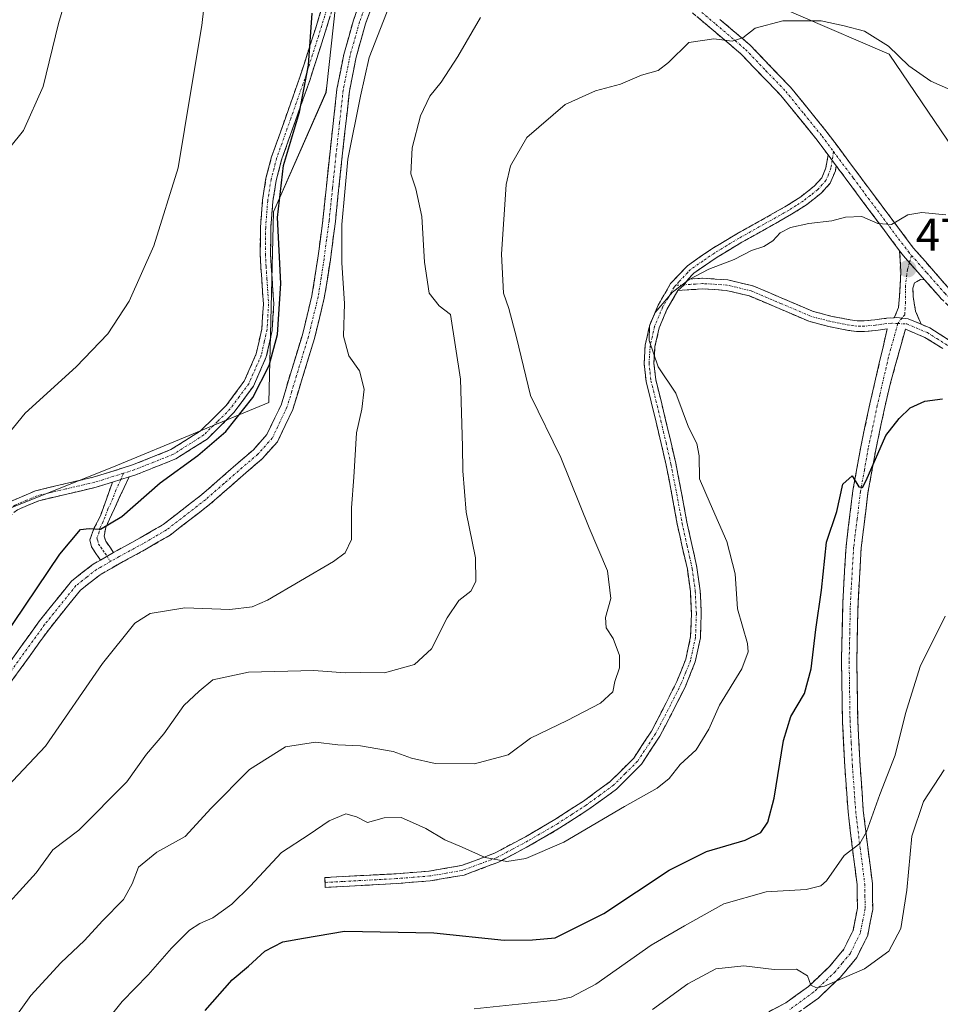
# Model space of a CAD drawing. Units: metres. Extents: x 580239 to 583682, y 4721957 to 4724310.
# Drawn here: x 583004 to 583204, y 4722858 to 4723073 of the extents above; entities that cross this region are included whole.
import ezdxf
from ezdxf.enums import TextEntityAlignment as Align

# ---------------------------------------------------------------- set-up
doc = ezdxf.new("R2010")
doc.units = ezdxf.units.M
doc.header["$MEASUREMENT"] = 0
doc.linetypes.add('TRAZO_Y_PUNTO', pattern=[1, 0.5, -0.25, 0, -0.25])
doc.linetypes.add('TRAZOSX2', pattern=[1.5, 1, -0.5])
for name, color, linetype, lineweight in [('Arbolado forestal CxS', 92, 'Continuous', 0), ('Camino', 19, 'TRAZOSX2', 0), ('Camino Cxs', 19, 'Continuous', 0), ('Camino eje', 19, 'TRAZO_Y_PUNTO', 0), ('Carátula', 7, 'Continuous', 5), ('Cultivos herbáceos CxS', 92, 'Continuous', 0), ('Curva de nivel maestra', 36, 'Continuous', 30), ('Curva de nivel normal', 36, 'Continuous', 0), ('Punto de cota en terreno', 7, 'Continuous', 0), ('Rótulo de punto de cota en terreno', 19, 'Continuous', 0)]:
    doc.layers.add(name, color=color, linetype=linetype, lineweight=lineweight)
doc.styles.add('Arial', font='txt', dxfattribs={"height": 0.2})

# ---------------------------------------------------------------- blocks, each defined once
blk = doc.blocks.new('*U167')
at = {"layer": 'Cultivos herbáceos CxS', "color": 92, "linetype": 'Continuous', "lineweight": 0}
blk.add_polyline3d([(583232.5067, 4723006.9569, 471.1976), (583193.0711, 4723065.1029, 465.5609), (583154.6717, 4723081.7169, 463.9884), (583132.8781, 4723096.2541, 461.1533), (583118.3497, 4723121.1735, 457.1017), (583091.3663, 4723160.6313, 450.6863), (583086.9919, 4723161.4851, 450.3225), (583085.2901, 4723161.8173, 450.2346), (583079.5657, 4723162.9347, 449.7748), (583079.6105, 4723156.0021, 449.5083), (583079.6153, 4723155.2653, 449.5065), (583079.9479, 4723103.5231, 451.9604), (583072.6823, 4723075.4885, 453.4907), (583070.7635, 4723058.1905, 453.4723), (583070.6091, 4723056.7989, 453.5387), (583059.1913, 4723030.8403, 450.9448), (583058.1537, 4722989.3073, 452.3373), (583025.2547, 4722975.6937, 448.066), (582996.7495, 4722964.2921, 446.6718), (582968.6363, 4722904.4875, 449.8523), (582945.0293, 4722883.4007, 449.9759), (582915.1393, 4722846.9873, 449.821), (582889.3787, 4722814.1667, 452.2255), (582867.1907, 4722742.1883, 457.3917)], dxfattribs=at)
blk = doc.blocks.new('*U191')
at = {"layer": 'Curva de nivel normal', "color": 36, "linetype": 'Continuous', "lineweight": 0}
blk.add_polyline3d([(583015.82, 4723083.4, 440), (583012.41, 4723071.82, 440), (583009.1, 4723058.09, 440), (583004.82, 4723048.49, 440), (582998.82, 4723041.12, 440)], dxfattribs=at)
blk = doc.blocks.new('*U194')
at = {"layer": 'Curva de nivel normal', "color": 36, "linetype": 'Continuous', "lineweight": 0}
blk.add_polyline3d([(583141.61, 4722857.29, 485), (583149.32, 4722862.9, 485), (583155.43, 4722866.12, 485), (583161.52, 4722866.77, 485), (583168.08, 4722865.97, 485), (583172.94, 4722866.04, 485), (583175.3, 4722864.64, 485), (583176.06, 4722862.59, 485), (583177.32, 4722861.97, 485), (583179, 4722862.33, 485), (583187.76, 4722866.11, 485), (583192.99, 4722870.01, 485), (583195.62, 4722874.92, 485), (583196.97, 4722883.23, 485), (583198.01, 4722895.01, 485), (583200.57, 4722902.55, 485), (583205.08, 4722909.4, 485)], dxfattribs=at)
blk = doc.blocks.new('*U199')
at = {"layer": 'Curva de nivel normal', "color": 36, "linetype": 'Continuous', "lineweight": 0}
blk.add_polyline3d([(583046.02, 4723092.49, 445), (583043.58, 4723071.37, 445), (583041.24, 4723057.06, 445), (583038.43, 4723040.39, 445), (583033.13, 4723023.39, 445), (583027.81, 4723011.39, 445), (583023.13, 4723004.24, 445), (583016.3, 4722997.07, 445), (583005.2, 4722987.04, 445), (582994.02, 4722973.37, 445)], dxfattribs=at)
blk = doc.blocks.new('*U201')
at = {"layer": 'Curva de nivel maestra', "color": 36, "linetype": 'Continuous', "lineweight": 30}
blk.add_polyline3d([(583000.18, 4722937.71, 450), (583012.75, 4722956.34, 450), (583017.22, 4722961.7, 450), (583019.08, 4722961.93, 450), (583021.56, 4722961.77, 450), (583026.17, 4722964.53, 450), (583034.54, 4722971.83, 450), (583042.73, 4722977.84, 450), (583048.84, 4722983.04, 450), (583054.71, 4722990.42, 450), (583058.27, 4722997.42, 450), (583060.03, 4723004.15, 450), (583060.79, 4723015.24, 450), (583060.07, 4723029.6, 450), (583061.36, 4723040.89, 450), (583064.83, 4723052.47, 450), (583066.8, 4723062.72, 450), (583067.57, 4723074.04, 450)], dxfattribs=at)
blk = doc.blocks.new('5PATER')
at = {"layer": 'Carátula', "linetype": 'Continuous', "lineweight": 5}
h = blk.add_hatch(color=250, dxfattribs=at)
edge = h.paths.add_edge_path()
edge.add_ellipse((0, 0.01), major_axis=(-1.33, -1.34), ratio=0.999422, start_angle=0, end_angle=360)

msp = doc.modelspace()

# ---------------------------------------------------------------- linework, layer by layer
at = {"layer": 'Arbolado forestal CxS', "color": 92, "linetype": 'Continuous', "lineweight": 0}
for points in [[(582867.19, 4722742.19, 457.39), (582889.38, 4722814.17, 452.23), (582915.14, 4722846.99, 449.82), (582945.03, 4722883.4, 449.98), (582968.64, 4722904.49, 449.85), (582996.75, 4722964.29, 446.67), (583025.25, 4722975.69, 448.07), (583058.15, 4722989.31, 452.34), (583059.19, 4723030.84, 450.94), (583070.61, 4723056.8, 453.54), (583070.76, 4723058.19, 453.47), (583072.68, 4723075.49, 453.49), (583079.95, 4723103.52, 451.96), (583079.62, 4723155.27, 449.51), (583079.61, 4723156, 449.51), (583079.57, 4723162.93, 449.77), (583085.29, 4723161.82, 450.23), (583086.99, 4723161.49, 450.32), (583091.37, 4723160.63, 450.69), (583118.35, 4723121.17, 457.1), (583132.88, 4723096.25, 461.15), (583154.67, 4723081.72, 463.99), (583193.07, 4723065.1, 465.56), (583232.51, 4723006.96, 471.2)], [(583232.51, 4723006.96, 471.2), (583193.07, 4723065.1, 465.56), (583154.67, 4723081.72, 463.99), (583132.88, 4723096.25, 461.15), (583118.35, 4723121.17, 457.1), (583091.37, 4723160.63, 450.69), (583086.99, 4723161.49, 450.32), (583085.29, 4723161.82, 450.23), (583079.57, 4723162.93, 449.77), (583079.61, 4723156, 449.51), (583079.62, 4723155.27, 449.51), (583079.95, 4723103.52, 451.96), (583072.68, 4723075.49, 453.49), (583070.76, 4723058.19, 453.47), (583070.61, 4723056.8, 453.54), (583059.19, 4723030.84, 450.94), (583058.15, 4722989.31, 452.34), (583025.25, 4722975.69, 448.07), (582996.75, 4722964.29, 446.67), (582968.64, 4722904.49, 449.85), (582945.03, 4722883.4, 449.98), (582915.14, 4722846.99, 449.82), (582889.38, 4722814.17, 452.23), (582867.19, 4722742.19, 457.39)]]:
    msp.add_polyline3d(points, dxfattribs=at)
at = {"layer": 'Camino', "color": 19, "linetype": 'TRAZOSX2', "lineweight": 0}
for points in [[(583179.8, 4723043.23), (583177.44, 4723046.41), (583169.55, 4723056.1), (583160.93, 4723065.1), (583154.51, 4723070.57), (583148.06, 4723075.98), (583142.28, 4723081.01), (583136.54, 4723086.09), (583131.17, 4723091.3), (583126.24, 4723096.9), (583120.23, 4723105.04), (583114.85, 4723113.67), (583109.08, 4723123.91), (583103.65, 4723134.28), (583092.13, 4723159.3), (583090.02, 4723163.37)], [(583002.36, 4722967.97), (583007.45, 4722970.12), (583013.73, 4722971.63), (583020, 4722973.07), (583028.53, 4722975.75), (583036.89, 4722979.08), (583043.35, 4722983.17), (583048.93, 4722988.68), (583052.84, 4722994), (583055.45, 4722999.95), (583056.65, 4723005.34), (583056.99, 4723010.76), (583056.62, 4723016.17), (583056.29, 4723021.58), (583056.36, 4723027.47), (583056.8, 4723033.35), (583057.56, 4723038.11), (583058.78, 4723042.76), (583064.93, 4723060.11), (583068.29, 4723070.61), (583071.52, 4723081.16)], [(583073.69, 4723080.53), (583070.44, 4723069.93), (583067.07, 4723059.38), (583063.99, 4723050.69), (583060.95, 4723042.1), (583059.78, 4723037.64), (583059.05, 4723033.09), (583058.62, 4723027.37), (583058.55, 4723021.63), (583058.88, 4723016.32), (583059.26, 4723010.77), (583058.9, 4723005.02), (583057.62, 4722999.24), (583054.81, 4722992.86), (583050.64, 4722987.2), (583044.77, 4722981.39), (583037.93, 4722977.06), (583029.28, 4722973.62), (583027.79, 4722973.15)], [(583081.23, 4723077.31), (583079.19, 4723071.68), (583077.16, 4723064.43), (583075.7, 4723057.06), (583074.14, 4723042.95), (583072.64, 4723028.68), (583071.56, 4723020.37), (583070.24, 4723012.01), (583068.11, 4723003.29), (583065.5, 4722994.8), (583063.4, 4722987.79), (583060.06, 4722980.81), (583056.74, 4722977.1), (583053.28, 4722974.13), (583045.26, 4722967.11), (583036.7, 4722960.48), (583031.56, 4722957.49), (583026.52, 4722954.73), (583021.48, 4722951.87), (583017.2, 4722948.51), (583010.51, 4722940.19), (583004.11, 4722931.33), (582995.85, 4722919.96)], [(583024.42, 4722956.7), (583025.18, 4722957.13), (583030.21, 4722959.88), (583035.17, 4722962.76), (583043.52, 4722969.23), (583051.49, 4722976.2), (583054.82, 4722979.06), (583057.76, 4722982.35), (583060.83, 4722988.78), (583062.88, 4722995.59), (583065.47, 4723004.02), (583067.55, 4723012.55), (583068.84, 4723020.76), (583069.92, 4723029), (583071.41, 4723043.24), (583072.99, 4723057.48), (583074.49, 4723065.06), (583076.58, 4723072.52), (583078.65, 4723078.25)], [(583156.3, 4723072.67), (583162.82, 4723067.11), (583171.63, 4723057.93), (583179.62, 4723048.1), (583189.01, 4723035.46), (583198.34, 4723022.99), (583206.24, 4723013.98)], [(583070.41, 4722884.92), (583070.35, 4722885.98), (583085.9, 4722886.82), (583093.04, 4722887.38), (583100.11, 4722888.61), (583107.24, 4722891.26), (583114, 4722894.88), (583120.39, 4722898.61), (583126.6, 4722902.62), (583132.44, 4722906.87), (583137.55, 4722911.97), (583141.37, 4722917.82), (583144.59, 4722924), (583146.91, 4722928.65), (583148.88, 4722933.53), (583149.92, 4722938.42), (583150.09, 4722943.33), (583149.86, 4722948.2), (583149.2, 4722953.05), (583148.1, 4722957.96), (583147.02, 4722962.85), (583145.84, 4722969.28), (583144.59, 4722975.71), (583143.52, 4722980.39), (583142.41, 4722985.05), (583141.33, 4722989.47), (583140.24, 4722993.89), (583139.8, 4722997.84), (583140.05, 4723001.82), (583141.05, 4723006.25), (583142.86, 4723010.53), (583145.57, 4723015.24), (583149.2, 4723019.1), (583154.5, 4723022.73), (583159.95, 4723026.01), (583170.77, 4723032.09), (583173.85, 4723034.08), (583176.78, 4723036.38), (583178.43, 4723038.19), (583179.34, 4723040.35), (583179.8, 4723043.23)], [(583181.58, 4723040.84), (583181.4, 4723039.76), (583180.25, 4723037.02), (583178.24, 4723034.82), (583175.09, 4723032.34), (583171.86, 4723030.27), (583166.4, 4723027.2), (583161.02, 4723024.18), (583155.65, 4723020.94), (583150.59, 4723017.48), (583149.36, 4723016.16)], [(583195.37, 4723022.34), (583186.79, 4723033.81), (583181.58, 4723040.84)], [(583194.2, 4723007.77), (583195.13, 4723010.01), (583195.39, 4723013.37), (583195.64, 4723017.9), (583195.37, 4723022.34)], [(583149.36, 4723016.16), (583152.52, 4723016.37), (583157.99, 4723016.03), (583163.43, 4723014.72), (583170.1, 4723011.89), (583176.39, 4723009.2), (583180.44, 4723008.12), (583184.63, 4723007.31), (583186.17, 4723007.13), (583187.64, 4723007.08), (583189.96, 4723007.32), (583192.49, 4723007.65), (583194.2, 4723007.77)], [(583200.75, 4723016.05), (583199.92, 4723016.06), (583198.57, 4723015.38), (583198.24, 4723014.21), (583198.32, 4723012.36), (583198.83, 4723009.17), (583200.03, 4723006.36)], [(583210.38, 4723006.14), (583204.24, 4723012.08), (583200.75, 4723016.05)], [(583147.14, 4723013.7), (583144.77, 4723009.58), (583143.08, 4723005.59), (583142.16, 4723001.52), (583141.93, 4722997.89), (583142.34, 4722994.26), (583143.4, 4722989.98), (583144.48, 4722985.55), (583145.59, 4722980.87), (583146.67, 4722976.15), (583147.93, 4722969.68), (583149.11, 4722963.27), (583150.18, 4722958.42), (583151.29, 4722953.43), (583151.98, 4722948.39), (583152.22, 4722943.34), (583152.04, 4722938.16), (583150.92, 4722932.91), (583148.86, 4722927.78), (583146.49, 4722923.03), (583143.21, 4722916.74), (583139.21, 4722910.62), (583133.82, 4722905.25), (583127.81, 4722900.87), (583121.5, 4722896.79), (583115.04, 4722893.02), (583108.11, 4722889.32), (583100.67, 4722886.54), (583093.3, 4722885.27), (583086.04, 4722884.69), (583078.24, 4722884.27), (583070.46, 4722883.86), (583070.41, 4722884.92)], [(583164.28, 4722855.42), (583170.61, 4722858.73), (583175.57, 4722862.31), (583180.11, 4722866.62), (583183.24, 4722870.39), (583185.25, 4722874.5), (583186.2, 4722879.35), (583186.13, 4722884.47), (583185.12, 4722892.22), (583184.16, 4722900.26), (583183.44, 4722910.18), (583182.93, 4722920.11), (583182.73, 4722932.96), (583183, 4722945.82), (583183.71, 4722958.01), (583185.21, 4722970.19), (583186.92, 4722979.7), (583188.9, 4722989.04), (583189.99, 4722993.77), (583192.67, 4723005.34), (583190.22, 4723005.02), (583187.73, 4723004.77), (583186, 4723004.81), (583184.27, 4723005.02), (583179.92, 4723005.87), (583175.63, 4723007.01), (583169.19, 4723009.76), (583162.7, 4723012.51), (583157.64, 4723013.73), (583152.53, 4723014.05), (583148.08, 4723013.76), (583147.14, 4723013.7)], [(583204.75, 4723001.05), (583200.86, 4723003.5), (583196.62, 4723005.28), (583193.23, 4722993.02), (583192.14, 4722988.32), (583190.18, 4722979.06), (583188.49, 4722969.69), (583187.02, 4722957.71), (583186.32, 4722945.69), (583186.06, 4722932.96), (583186.25, 4722920.22), (583186.76, 4722910.38), (583187.47, 4722900.57), (583188.42, 4722892.63), (583189.45, 4722884.7), (583189.52, 4722879.05), (583188.43, 4722873.44), (583186.05, 4722868.57), (583182.54, 4722864.35), (583177.7, 4722859.75), (583172.36, 4722855.9)], [(583200.03, 4723006.36), (583201.93, 4723005.56), (583206.03, 4723002.99), (583210.45, 4722999.91), (583214.82, 4722996.99), (583215.68, 4722996.48)], [(583027.79, 4722973.15), (583025.66, 4722968.56), (583023.52, 4722963.98), (583022.71, 4722962.16), (583022.33, 4722960.28), (583022.69, 4722959.18), (583023.56, 4722957.94), (583024.42, 4722956.7)], [(583024.16, 4722972.01), (583020.59, 4722970.88), (583014.25, 4722969.42), (583008.16, 4722967.97), (583003.52, 4722966), (582999.58, 4722962.93), (582993.3, 4722955.07), (582987.75, 4722946.61), (582980.33, 4722933.54), (582972.45, 4722920.5), (582964.73, 4722910.95), (582956.49, 4722901.95), (582950.91, 4722896.17), (582944.52, 4722890.78), (582943.89, 4722891.73)], [(583021.54, 4722955.06), (583020.58, 4722956.48), (583019.61, 4722957.9), (583019.24, 4722959.47), (583020.22, 4722962.07), (583021.53, 4722964.68), (583022.85, 4722968.34), (583024.16, 4722972.01)], [(582935.74, 4722861.06), (582937.86, 4722863.1), (582941.28, 4722865.74), (582948.73, 4722871.07), (582956.13, 4722876.49), (582962.77, 4722882.1), (582968.73, 4722888.39), (582977.18, 4722899.22), (582985.37, 4722910.22), (583001.89, 4722932.94), (583008.33, 4722941.86), (583015.26, 4722950.47), (583019.95, 4722954.16), (583021.54, 4722955.06)]]:
    msp.add_lwpolyline(points, dxfattribs=at)
at = {"layer": 'Camino Cxs', "color": 19, "linetype": 'Continuous', "lineweight": 0}
for points in [[(583179.8, 4723043.23), (583181.58, 4723040.84)], [(583179.8, 4723043.23), (583181.58, 4723040.84)], [(583195.37, 4723022.34), (583196.19, 4723021.25), (583200.75, 4723016.05)], [(583195.37, 4723022.34), (583196.19, 4723021.25), (583200.75, 4723016.05)], [(583149.36, 4723016.16), (583148.48, 4723014.94), (583147.14, 4723013.7)], [(583149.36, 4723016.16), (583148.48, 4723014.94), (583147.14, 4723013.7)], [(583200.03, 4723006.36), (583197.2, 4723007.55), (583195.89, 4723007.68), (583194.77, 4723007.8), (583194.2, 4723007.77)], [(583200.03, 4723006.36), (583197.2, 4723007.55), (583195.89, 4723007.68), (583194.77, 4723007.8), (583194.2, 4723007.77)], [(583027.79, 4722973.15), (583024.16, 4722972.01)], [(583027.79, 4722973.15), (583024.16, 4722972.01)], [(583024.42, 4722956.7), (583021.54, 4722955.06)], [(583024.42, 4722956.7), (583021.54, 4722955.06)]]:
    msp.add_lwpolyline(points, dxfattribs=at)
for points in [[(583001.89, 4722932.94, 450.82), (583004.04, 4722935.91, 450.76), (583006.18, 4722938.89, 450.87), (583008.33, 4722941.86, 450.97), (583010.64, 4722944.73, 450.89), (583012.95, 4722947.6, 451.09), (583015.26, 4722950.47, 450.94), (583017.61, 4722952.32, 451.05), (583019.95, 4722954.16, 451), (583021.54, 4722955.06, 450.98), (583024.42, 4722956.7, 451.14), (583025.18, 4722957.13, 451.19), (583027.7, 4722958.51, 451.2), (583030.21, 4722959.88, 451.13), (583032.69, 4722961.32, 451.23), (583035.17, 4722962.76, 451.34), (583037.95, 4722964.92, 451.46), (583040.74, 4722967.07, 451.56), (583043.52, 4722969.23, 451.61), (583046.18, 4722971.55, 451.73), (583048.83, 4722973.88, 451.77), (583051.49, 4722976.2, 451.89), (583054.82, 4722979.06, 451.93), (583057.76, 4722982.35, 452.13), (583059.3, 4722985.57, 451.97), (583060.83, 4722988.78, 452.07), (583061.86, 4722992.19, 452.42), (583062.88, 4722995.59, 452.43), (583064.18, 4722999.81, 452.36), (583065.47, 4723004.02, 452.53), (583066.51, 4723008.29, 453.06), (583067.55, 4723012.55, 453.09), (583068.2, 4723016.66, 453.33), (583068.84, 4723020.76, 453.36), (583069.38, 4723024.88, 453.28), (583069.92, 4723029, 453.31), (583070.42, 4723033.75, 453.46), (583070.91, 4723038.49, 453.52), (583071.41, 4723043.24, 453.68), (583071.94, 4723047.99, 453.77), (583072.46, 4723052.73, 453.62), (583072.99, 4723057.48, 453.46), (583073.74, 4723061.27, 453.45), (583074.49, 4723065.06, 453.38), (583075.54, 4723068.79, 453.47), (583076.58, 4723072.52, 453.78), (583077.62, 4723075.39, 453.66)], [(583080.21, 4723074.5, 453.88), (583079.19, 4723071.68, 454.1), (583078.18, 4723068.06, 454.19), (583077.16, 4723064.43, 454.01), (583076.43, 4723060.75, 453.9), (583075.7, 4723057.06, 453.92), (583075.18, 4723052.36, 454.09), (583074.66, 4723047.65, 454.43), (583074.14, 4723042.95, 455.02), (583073.64, 4723038.19, 454.79), (583073.14, 4723033.44, 454.55), (583072.64, 4723028.68, 454.29), (583072.1, 4723024.53, 454), (583071.56, 4723020.37, 453.72), (583070.9, 4723016.19, 453.57), (583070.24, 4723012.01, 453.48), (583069.18, 4723007.65, 453.46), (583068.11, 4723003.29, 453.18), (583066.81, 4722999.05, 452.92), (583065.5, 4722994.8, 452.79), (583064.45, 4722991.3, 452.73), (583063.4, 4722987.79, 452.56), (583061.73, 4722984.3, 452.27), (583060.06, 4722980.81, 452.31), (583056.74, 4722977.1, 452.08), (583053.28, 4722974.13, 451.95), (583050.61, 4722971.79, 451.92), (583047.93, 4722969.45, 451.85), (583045.26, 4722967.11, 451.75), (583042.41, 4722964.9, 451.68), (583039.55, 4722962.69, 451.6), (583036.7, 4722960.48, 451.6), (583034.13, 4722958.99, 451.48), (583031.56, 4722957.49, 451.46), (583029.04, 4722956.11, 451.61), (583026.52, 4722954.73, 451.71), (583024, 4722953.3, 451.58), (583021.48, 4722951.87, 451.51), (583019.34, 4722950.19, 451.51), (583017.2, 4722948.51, 451.34), (583014.97, 4722945.74, 451.51), (583012.74, 4722942.96, 451.38), (583010.51, 4722940.19, 451.43), (583008.38, 4722937.24, 451.39), (583006.24, 4722934.28, 451.09), (583004.11, 4722931.33, 451.22), (583001.36, 4722927.54, 451.1)], [(583002.36, 4722967.97, 446.16), (583004.91, 4722969.05, 446.21), (583007.45, 4722970.12, 446.42), (583010.59, 4722970.88, 446.86), (583013.73, 4722971.63, 447.11), (583016.87, 4722972.35, 447.29), (583020, 4722973.07, 447.46), (583024.27, 4722974.41, 447.41), (583028.53, 4722975.75, 447.59), (583032.71, 4722977.42, 447.99), (583036.89, 4722979.08, 448.03), (583040.12, 4722981.13, 448.12), (583043.35, 4722983.17, 448.33), (583046.14, 4722985.93, 448.38), (583048.93, 4722988.68, 448.51), (583050.89, 4722991.34, 448.62), (583052.84, 4722994, 448.95), (583054.15, 4722996.98, 448.75), (583055.45, 4722999.95, 448.6), (583056.05, 4723002.65, 448.7), (583056.65, 4723005.34, 448.83), (583056.82, 4723008.05, 448.89), (583056.99, 4723010.76, 448.92), (583056.81, 4723013.47, 448.83), (583056.62, 4723016.17, 448.75), (583056.46, 4723018.88, 448.68), (583056.29, 4723021.58, 448.62), (583056.33, 4723024.53, 448.57), (583056.36, 4723027.47, 448.51), (583056.58, 4723030.41, 448.5), (583056.8, 4723033.35, 448.55), (583057.56, 4723038.11, 448.89), (583058.78, 4723042.76, 448.84), (583060.32, 4723047.1, 448.89), (583061.86, 4723051.44, 449.18), (583063.39, 4723055.77, 449.41), (583064.93, 4723060.11, 449.59), (583066.05, 4723063.61, 449.8), (583067.17, 4723067.11, 450.24), (583068.29, 4723070.61, 450.62), (583069.37, 4723074.13, 450.85)], [(583071.52, 4723073.46, 451.9), (583070.44, 4723069.93, 451.62), (583069.32, 4723066.41, 451.38), (583068.19, 4723062.9, 450.96), (583067.07, 4723059.38, 450.26), (583065.53, 4723055.04, 449.89), (583063.99, 4723050.69, 450.04), (583062.47, 4723046.4, 449.68), (583060.95, 4723042.1, 449.54), (583059.78, 4723037.64, 450.01), (583059.05, 4723033.09, 449.74), (583058.84, 4723030.23, 449.72), (583058.62, 4723027.37, 449.63), (583058.59, 4723024.5, 449.52), (583058.55, 4723021.63, 449.38), (583058.72, 4723018.98, 449.3), (583058.88, 4723016.32, 449.36), (583059.07, 4723013.55, 449.47), (583059.26, 4723010.77, 449.68), (583059.08, 4723007.9, 449.78), (583058.9, 4723005.02, 449.83), (583058.26, 4723002.13, 449.65), (583057.62, 4722999.24, 449.34), (583056.22, 4722996.05, 449.03), (583054.81, 4722992.86, 449.4), (583052.73, 4722990.03, 449.05), (583050.64, 4722987.2, 448.91), (583047.71, 4722984.3, 448.76), (583044.77, 4722981.39, 449.05), (583041.35, 4722979.23, 448.14), (583037.93, 4722977.06, 448.61), (583033.61, 4722975.34, 448.29), (583029.28, 4722973.62, 447.59), (583027.79, 4722973.15, 447.56), (583024.16, 4722972.01, 447.75), (583020.59, 4722970.88, 447.87), (583017.42, 4722970.15, 447.65), (583014.25, 4722969.42, 447.44), (583011.21, 4722968.7, 447.2), (583008.16, 4722967.97, 446.79), (583005.84, 4722966.99, 446.69), (583003.52, 4722966, 446.55)], [(583204.24, 4723012.08, 472.13), (583201.56, 4723015.14, 471.64), (583200.75, 4723016.05, 471.49), (583198.87, 4723018.19, 471.14), (583198.47, 4723018.65, 471.08), (583196.19, 4723021.25, 470.75), (583195.37, 4723022.34, 470.65), (583193.84, 4723024.39, 470.46), (583191.49, 4723027.53, 469.99), (583189.14, 4723030.67, 469.76), (583186.79, 4723033.81, 469.29), (583184.19, 4723037.33, 468.91), (583181.58, 4723040.84, 468.43), (583179.8, 4723043.23, 468.15), (583177.44, 4723046.41, 467.8), (583174.81, 4723049.64, 467.38), (583172.18, 4723052.87, 466.92), (583169.55, 4723056.1, 466.58), (583166.68, 4723059.1, 466.2), (583163.8, 4723062.1, 465.74), (583160.93, 4723065.1, 465.31), (583157.72, 4723067.84, 464.97), (583154.51, 4723070.57, 464.62), (583151.29, 4723073.28, 464.08)], [(583156.3, 4723072.67, 464.35), (583159.56, 4723069.89, 464.8), (583162.82, 4723067.11, 465.2), (583165.76, 4723064.05, 465.56), (583168.69, 4723060.99, 466.04), (583171.63, 4723057.93, 466.36), (583174.29, 4723054.65, 466.85), (583176.96, 4723051.38, 467.25), (583179.62, 4723048.1, 467.72), (583181.97, 4723044.94, 468.02), (583184.32, 4723041.78, 468.48), (583186.66, 4723038.62, 468.75), (583189.01, 4723035.46, 469.2), (583191.34, 4723032.34, 469.56), (583193.68, 4723029.23, 469.88), (583196.01, 4723026.11, 470.27), (583198.34, 4723022.99, 470.67), (583200.97, 4723019.99, 471.06), (583203.61, 4723016.98, 471.48), (583206.24, 4723013.98, 471.88)], [(583167.45, 4722857.08, 486.4), (583170.61, 4722858.73, 485.81), (583173.09, 4722860.52, 485.59), (583175.57, 4722862.31, 485.22), (583177.84, 4722864.47, 484.64), (583180.11, 4722866.62, 484.01), (583183.24, 4722870.39, 483.14), (583185.25, 4722874.5, 482.25), (583186.2, 4722879.35, 481.56), (583186.17, 4722881.91, 481.3), (583186.13, 4722884.47, 481), (583185.63, 4722888.35, 480.38), (583185.12, 4722892.22, 479.81), (583184.64, 4722896.24, 479.23), (583184.16, 4722900.26, 478.71), (583183.8, 4722905.22, 478.22), (583183.44, 4722910.18, 477.87), (583183.19, 4722915.15, 477.64), (583182.93, 4722920.11, 477.34), (583182.86, 4722924.39, 477.12), (583182.8, 4722928.68, 476.9), (583182.73, 4722932.96, 476.7), (583182.82, 4722937.25, 476.45), (583182.91, 4722941.53, 476.19), (583183, 4722945.82, 475.99), (583183.24, 4722949.88, 475.82), (583183.47, 4722953.95, 475.64), (583183.71, 4722958.01, 475.5), (583184.21, 4722962.07, 475.21), (583184.71, 4722966.13, 475.05), (583185.21, 4722970.19, 474.91), (583186.07, 4722974.95, 474.73), (583186.92, 4722979.7, 474.63), (583187.91, 4722984.37, 474.48), (583188.9, 4722989.04, 474.19), (583189.99, 4722993.77, 473.91), (583190.88, 4722997.63, 473.51), (583191.78, 4723001.48, 473.1), (583192.67, 4723005.34, 472.77), (583190.22, 4723005.02, 472.75), (583187.73, 4723004.77, 472.69), (583186, 4723004.81, 472.61), (583184.27, 4723005.02, 472.5), (583179.92, 4723005.87, 472.17), (583175.63, 4723007.01, 471.82), (583172.41, 4723008.39, 471.56), (583169.19, 4723009.76, 471.37), (583165.95, 4723011.14, 471.11), (583162.7, 4723012.51, 470.8), (583160.17, 4723013.12, 470.66), (583157.64, 4723013.73, 470.53), (583155.09, 4723013.89, 470.41), (583152.53, 4723014.05, 470.26), (583148.08, 4723013.76, 470.05), (583147.14, 4723013.7, 470.01), (583148.48, 4723014.94, 470), (583149.36, 4723016.16, 469.96), (583152.52, 4723016.37, 470.06), (583155.26, 4723016.2, 470.2), (583157.99, 4723016.03, 470.32), (583160.71, 4723015.38, 470.47), (583163.43, 4723014.72, 470.62), (583166.77, 4723013.31, 470.88), (583170.1, 4723011.89, 471.17), (583173.25, 4723010.55, 471.4), (583176.39, 4723009.2, 471.61), (583180.44, 4723008.12, 471.97), (583184.63, 4723007.31, 472.33), (583186.17, 4723007.13, 472.45), (583187.64, 4723007.08, 472.53), (583189.96, 4723007.32, 472.61), (583192.49, 4723007.65, 472.61), (583194.2, 4723007.77, 472.51), (583194.2, 4723007.77, 472.51), (583194.77, 4723007.8, 472.47), (583195.89, 4723007.68, 472.43), (583197.2, 4723007.55, 472.45), (583199.57, 4723006.56, 472.72), (583200.03, 4723006.36, 472.77), (583201.93, 4723005.56, 472.97), (583206.03, 4723002.99, 473.35)], [(583204.75, 4723001.05, 473.57), (583200.86, 4723003.5, 473.23), (583196.62, 4723005.28, 472.79), (583195.49, 4723001.19, 473.3), (583194.36, 4722997.11, 473.71), (583193.23, 4722993.02, 474.05), (583192.14, 4722988.32, 474.31), (583191.16, 4722983.69, 474.68), (583190.18, 4722979.06, 474.88), (583189.34, 4722974.38, 475.31), (583188.49, 4722969.69, 475.36), (583188, 4722965.7, 475.45), (583187.51, 4722961.7, 475.54), (583187.02, 4722957.71, 475.59), (583186.79, 4722953.7, 475.68), (583186.55, 4722949.7, 475.77), (583186.32, 4722945.69, 475.98), (583186.23, 4722941.45, 476.25), (583186.15, 4722937.2, 476.49), (583186.06, 4722932.96, 476.67), (583186.12, 4722928.71, 476.91), (583186.19, 4722924.47, 477.08), (583186.25, 4722920.22, 477.31), (583186.51, 4722915.3, 477.58), (583186.76, 4722910.38, 478), (583187.12, 4722905.48, 478.6), (583187.47, 4722900.57, 479.33), (583187.95, 4722896.6, 480.08), (583188.42, 4722892.63, 480.82), (583188.94, 4722888.67, 481.36), (583189.45, 4722884.7, 482.06), (583189.49, 4722881.88, 482.35), (583189.52, 4722879.05, 482.56), (583188.98, 4722876.25, 482.69), (583188.43, 4722873.44, 482.87), (583187.24, 4722871.01, 483.14), (583186.05, 4722868.57, 483.52), (583184.3, 4722866.46, 484.07), (583182.54, 4722864.35, 484.44), (583180.12, 4722862.05, 485.06), (583177.7, 4722859.75, 485.69), (583175.03, 4722857.83, 486.06)]]:
    msp.add_polyline3d(points, dxfattribs=at)
for points in [[(583181.58, 4723040.84, 468.43), (583181.4, 4723039.76, 468.59), (583180.25, 4723037.02, 468.97), (583178.24, 4723034.82, 469.18), (583175.09, 4723032.34, 469.39), (583171.86, 4723030.27, 469.64), (583169.13, 4723028.74, 469.65), (583166.4, 4723027.2, 469.61), (583163.71, 4723025.69, 469.68), (583161.02, 4723024.18, 469.68), (583158.34, 4723022.56, 469.74), (583155.65, 4723020.94, 469.81), (583153.12, 4723019.21, 469.87), (583150.59, 4723017.48, 469.9), (583149.36, 4723016.16, 469.96), (583148.48, 4723014.94, 470), (583147.14, 4723013.7, 470.01), (583144.77, 4723009.58, 470.18), (583143.08, 4723005.59, 470.22), (583142.16, 4723001.52, 470.09), (583141.93, 4722997.89, 469.89), (583142.34, 4722994.26, 469.62), (583143.4, 4722989.98, 469.51), (583144.48, 4722985.55, 469.42), (583145.59, 4722980.87, 469.36), (583146.67, 4722976.15, 469.33), (583147.3, 4722972.92, 469.3), (583147.93, 4722969.68, 469.14), (583148.52, 4722966.48, 469.01), (583149.11, 4722963.27, 468.84), (583150.18, 4722958.42, 468.51), (583150.74, 4722955.93, 468.34), (583151.29, 4722953.43, 468.19), (583151.64, 4722950.91, 468.07), (583151.98, 4722948.39, 468), (583152.1, 4722945.87, 467.89), (583152.22, 4722943.34, 467.77), (583152.13, 4722940.75, 467.7), (583152.04, 4722938.16, 467.65), (583151.48, 4722935.54, 467.59), (583150.92, 4722932.91, 467.62), (583149.89, 4722930.35, 467.76), (583148.86, 4722927.78, 467.97), (583147.68, 4722925.41, 468.15), (583146.49, 4722923.03, 468.2), (583144.85, 4722919.89, 468.2), (583143.21, 4722916.74, 468.29), (583141.21, 4722913.68, 468.52), (583139.21, 4722910.62, 468.76), (583136.52, 4722907.94, 468.85), (583133.82, 4722905.25, 469.09), (583130.82, 4722903.06, 469.01), (583127.81, 4722900.87, 469.14), (583124.66, 4722898.83, 469.12), (583121.5, 4722896.79, 469.12), (583118.27, 4722894.91, 469.13), (583115.04, 4722893.02, 469.28), (583111.58, 4722891.17, 469.55), (583108.11, 4722889.32, 470.01), (583104.39, 4722887.93, 470.43), (583100.67, 4722886.54, 470.94), (583096.99, 4722885.91, 471.32), (583093.3, 4722885.27, 471.77), (583089.67, 4722884.98, 472.15), (583086.04, 4722884.69, 472.45), (583082.14, 4722884.48, 472.43), (583078.24, 4722884.27, 472.46), (583074.35, 4722884.07, 472.58), (583070.46, 4722883.86, 472.71), (583070.35, 4722885.98, 472.28), (583074.24, 4722886.19, 472.24), (583078.13, 4722886.4, 472.17), (583082.01, 4722886.61, 472.11), (583085.9, 4722886.82, 472.06), (583089.47, 4722887.1, 471.72), (583093.04, 4722887.38, 471.32), (583096.58, 4722888, 470.88), (583100.11, 4722888.61, 470.48), (583103.68, 4722889.94, 470.11), (583107.24, 4722891.26, 469.73), (583110.62, 4722893.07, 469.23), (583114, 4722894.88, 468.87), (583117.2, 4722896.75, 468.64), (583120.39, 4722898.61, 468.64), (583123.5, 4722900.62, 468.65), (583126.6, 4722902.62, 468.73), (583129.52, 4722904.75, 468.66), (583132.44, 4722906.87, 468.71), (583135, 4722909.42, 468.55), (583137.55, 4722911.97, 468.48), (583139.46, 4722914.9, 468.22), (583141.37, 4722917.82, 467.91), (583142.98, 4722920.91, 467.87), (583144.59, 4722924, 467.86), (583145.75, 4722926.33, 467.78), (583146.91, 4722928.65, 467.7), (583147.9, 4722931.09, 467.48), (583148.88, 4722933.53, 467.31), (583149.92, 4722938.42, 467.29), (583150.09, 4722943.33, 467.41), (583149.86, 4722948.2, 467.58), (583149.2, 4722953.05, 467.8), (583148.65, 4722955.51, 467.96), (583148.1, 4722957.96, 468.16), (583147.56, 4722960.41, 468.35), (583147.02, 4722962.85, 468.56), (583146.43, 4722966.07, 468.71), (583145.84, 4722969.28, 468.83), (583145.22, 4722972.5, 469.04), (583144.59, 4722975.71, 469.17), (583143.52, 4722980.39, 469.27), (583142.41, 4722985.05, 469.32), (583141.33, 4722989.47, 469.34), (583140.24, 4722993.89, 469.41), (583139.8, 4722997.84, 469.65), (583140.05, 4723001.82, 469.86), (583141.05, 4723006.25, 469.99), (583142.86, 4723010.53, 470), (583144.22, 4723012.89, 469.93), (583145.57, 4723015.24, 469.86), (583147.39, 4723017.17, 469.83), (583149.2, 4723019.1, 469.77), (583151.85, 4723020.92, 469.75), (583154.5, 4723022.73, 469.67), (583157.23, 4723024.37, 469.6), (583159.95, 4723026.01, 469.58), (583163.56, 4723028.04, 469.53), (583167.16, 4723030.06, 469.4), (583170.77, 4723032.09, 469.38), (583173.85, 4723034.08, 469.18), (583176.78, 4723036.38, 468.99), (583178.43, 4723038.19, 468.82), (583179.34, 4723040.35, 468.54), (583179.8, 4723043.23, 468.15), (583181.58, 4723040.84, 468.43)], [(583200.75, 4723016.05, 471.49), (583199.92, 4723016.06, 471.47), (583198.57, 4723015.38, 471.52), (583198.24, 4723014.21, 471.67), (583198.32, 4723012.36, 471.9), (583198.83, 4723009.17, 472.31), (583200.03, 4723006.36, 472.77), (583199.57, 4723006.56, 472.72), (583197.2, 4723007.55, 472.45), (583195.89, 4723007.68, 472.43), (583194.77, 4723007.8, 472.47), (583194.2, 4723007.77, 472.51), (583195.13, 4723010.01, 472.19), (583195.39, 4723013.37, 471.81), (583195.64, 4723017.9, 471.16), (583195.37, 4723022.34, 470.66), (583196.19, 4723021.25, 470.75), (583198.47, 4723018.65, 471.08), (583198.87, 4723018.19, 471.14), (583200.75, 4723016.05, 471.49)], [(583024.42, 4722956.7, 451.14), (583021.54, 4722955.06, 450.98), (583020.58, 4722956.48, 450.73), (583019.61, 4722957.9, 450.49), (583019.24, 4722959.47, 450.21), (583020.22, 4722962.07, 449.71), (583021.53, 4722964.68, 449.17), (583022.85, 4722968.34, 448.48), (583024.16, 4722972.01, 447.75), (583027.79, 4722973.15, 447.56), (583026.73, 4722970.86, 448.08), (583025.66, 4722968.56, 448.6), (583024.59, 4722966.27, 449.13), (583023.52, 4722963.98, 449.59), (583022.71, 4722962.16, 449.87), (583022.33, 4722960.28, 450.22), (583022.69, 4722959.18, 450.51), (583023.56, 4722957.94, 450.85), (583024.42, 4722956.7, 451.14)]]:
    msp.add_polyline3d(points, close=True, dxfattribs=at)
at = {"layer": 'Camino eje', "color": 19, "linetype": 'TRAZO_Y_PUNTO', "lineweight": 0}
for points in [[(583070.98, 4723075.55), (583069.37, 4723070.27), (583067.69, 4723065.02), (583066, 4723059.75), (583062.93, 4723051.07), (583061.41, 4723046.78), (583059.87, 4723042.43), (583058.67, 4723037.88), (583057.93, 4723033.22), (583057.49, 4723027.42), (583057.42, 4723021.61), (583057.59, 4723018.9), (583057.75, 4723016.25), (583058.13, 4723010.77), (583057.78, 4723005.18), (583057.18, 4723002.49), (583056.54, 4722999.6), (583055.23, 4722996.62), (583053.83, 4722993.43), (583051.74, 4722990.6), (583049.79, 4722987.94), (583047, 4722985.19), (583044.06, 4722982.28), (583037.41, 4722978.07), (583033.09, 4722976.35), (583028.91, 4722974.69), (583026.54, 4722973.94)], [(583148.96, 4723077.03), (583155.41, 4723071.62), (583161.88, 4723066.11), (583166.28, 4723061.52), (583170.59, 4723057.02), (583174.59, 4723052.1), (583178.53, 4723047.26), (583181, 4723043.93)], [(583078.92, 4723074.97), (583077.89, 4723072.1), (583075.83, 4723064.75), (583074.35, 4723057.27), (583073.56, 4723050.15), (583072.78, 4723043.1), (583072.03, 4723035.98), (583071.28, 4723028.84), (583070.74, 4723024.69), (583070.2, 4723020.57), (583069.56, 4723016.46), (583068.9, 4723012.28), (583066.79, 4723003.66), (583064.19, 4722995.2), (583063.17, 4722991.79), (583062.12, 4722988.29), (583060.58, 4722985.07), (583058.91, 4722981.58), (583055.78, 4722978.08), (583052.39, 4722975.17), (583048.4, 4722971.68), (583044.39, 4722968.17), (583035.94, 4722961.62), (583033.37, 4722960.13), (583030.89, 4722958.69), (583025.66, 4722955.82), (583023.76, 4722954.74)], [(583181, 4723043.93), (583180.69, 4723042.03)], [(583181, 4723043.93), (583185.3, 4723038.15), (583187.9, 4723034.64), (583197.27, 4723022.12), (583197.97, 4723021.32)], [(583180.69, 4723042.03), (583180.42, 4723040.33), (583179.92, 4723038.98), (583179.34, 4723037.61), (583177.51, 4723035.6), (583175.94, 4723034.36), (583174.47, 4723033.21), (583172.86, 4723032.18), (583171.32, 4723031.18), (583165.88, 4723028.13), (583160.49, 4723025.1), (583157.8, 4723023.48), (583155.08, 4723021.84), (583152.55, 4723020.11), (583149.9, 4723018.29), (583149.28, 4723017.63), (583147.36, 4723015.58), (583146.68, 4723014.83)], [(583197.51, 4723019.75), (583197.06, 4723018.24), (583196.64, 4723014.71), (583196.64, 4723011.19), (583196.48, 4723008.42), (583195.89, 4723007.68)], [(583197.97, 4723021.32), (583197.51, 4723019.75)], [(583197.97, 4723021.32), (583201.29, 4723017.54), (583205.24, 4723013.03), (583208.31, 4723010.06), (583212.62, 4723005.9), (583214.35, 4723004.48)], [(583194.95, 4723006.51), (583193.69, 4723006.57), (583192.58, 4723006.5), (583190.09, 4723006.17), (583188.93, 4723006.05), (583187.69, 4723005.93), (583186.82, 4723005.95), (583186.09, 4723005.97), (583185.22, 4723006.08), (583184.45, 4723006.17), (583182.28, 4723006.59), (583180.18, 4723007), (583176.01, 4723008.11), (583169.65, 4723010.83), (583163.07, 4723013.62), (583157.82, 4723014.88), (583152.53, 4723015.21), (583150.95, 4723015.11), (583148.48, 4723014.94)], [(583146.68, 4723014.83), (583146.3, 4723014.41), (583145, 4723012.12), (583143.82, 4723010.06), (583142.07, 4723005.92), (583141.11, 4723001.67), (583140.87, 4722997.87), (583141.09, 4722995.89), (583141.29, 4722994.08), (583141.84, 4722991.87), (583142.37, 4722989.73), (583143.45, 4722985.3), (583144, 4722982.97), (583144.56, 4722980.63), (583145.63, 4722975.93), (583146.89, 4722969.48), (583148.07, 4722963.06), (583149.14, 4722958.19), (583149.69, 4722955.74), (583150.25, 4722953.24), (583150.58, 4722950.82), (583150.92, 4722948.3), (583151.16, 4722943.34), (583150.98, 4722938.29), (583149.9, 4722933.22), (583148.87, 4722930.66), (583147.89, 4722928.22), (583145.54, 4722923.52), (583142.29, 4722917.28), (583138.38, 4722911.3), (583135.69, 4722908.61), (583133.13, 4722906.06), (583130.13, 4722903.87), (583127.21, 4722901.75), (583124.05, 4722899.71), (583120.95, 4722897.7), (583114.52, 4722893.95), (583111.14, 4722892.14), (583107.68, 4722890.29), (583104.11, 4722888.97), (583100.39, 4722887.58), (583096.71, 4722886.94), (583093.17, 4722886.33), (583089.54, 4722886.04), (583085.97, 4722885.76), (583078.18, 4722885.34), (583074.29, 4722885.13), (583070.41, 4722884.92)], [(583148.48, 4723014.94), (583146.68, 4723014.83)], [(583195.89, 4723007.68), (583194.95, 4723006.51)], [(583194.95, 4723006.51), (583194.65, 4723005.31), (583192.95, 4722999.18), (583191.07, 4722991.05), (583190.52, 4722988.68), (583188.55, 4722979.38), (583187.71, 4722974.7), (583186.85, 4722969.94), (583186.12, 4722963.95), (583185.37, 4722957.86), (583184.66, 4722945.76), (583184.53, 4722939.39), (583184.4, 4722932.96), (583184.49, 4722926.59), (583184.59, 4722920.17), (583184.85, 4722915.2), (583185.1, 4722910.28), (583185.82, 4722900.42), (583186.77, 4722892.43), (583187.79, 4722884.59), (583187.83, 4722882.03), (583187.86, 4722879.2), (583187.39, 4722876.78), (583186.84, 4722873.97), (583184.65, 4722869.48), (583182.89, 4722867.37), (583181.33, 4722865.49), (583176.64, 4722861.03), (583171.49, 4722857.32)], [(583194.95, 4723006.51), (583196.91, 4723006.42), (583201.4, 4723004.53), (583203.45, 4723003.25), (583205.39, 4723002.02), (583207.6, 4723000.48), (583209.8, 4722998.96), (583213.11, 4722996.75), (583214.42, 4722995.89), (583217.45, 4722994.07), (583218.88, 4722993.4)], [(583026.54, 4722973.94), (583022.08, 4722972.54), (583020.3, 4722971.98), (583013.99, 4722970.53), (583010.95, 4722969.8), (583007.81, 4722969.05), (583005.49, 4722968.06), (583002.94, 4722966.99), (583000.75, 4722965.28), (582998.78, 4722963.74), (582992.39, 4722955.74), (582986.79, 4722947.2), (582979.36, 4722934.12), (582971.52, 4722921.15), (582963.88, 4722911.69), (582959.76, 4722907.19), (582955.67, 4722902.73), (582952.93, 4722899.89), (582950.14, 4722897), (582947.09, 4722894.43), (582943.89, 4722891.73)], [(583025.98, 4722972.58), (583024.91, 4722970.29), (583024.26, 4722968.45), (583023.19, 4722966.16), (583022.53, 4722964.33), (583022.12, 4722963.42), (583021.47, 4722962.12), (583021.28, 4722961.18), (583020.79, 4722959.88), (583020.97, 4722959.33), (583021.15, 4722958.54), (583021.64, 4722957.83), (583022.07, 4722957.21), (583022.55, 4722956.5), (583022.98, 4722955.88)], [(583026.54, 4722973.94), (583025.98, 4722972.58)], [(583022.98, 4722955.88), (583023.76, 4722954.74)], [(583023.76, 4722954.74), (583021.51, 4722953.47), (583020.72, 4722953.02), (583018.58, 4722951.34), (583016.23, 4722949.49), (583012.77, 4722945.19), (583009.42, 4722941.03), (583003, 4722932.14), (582998.87, 4722926.46), (582994.74, 4722920.77), (582986.48, 4722909.41), (582982.38, 4722903.91), (582978.27, 4722898.39), (582969.77, 4722887.5), (582963.71, 4722881.1), (582956.98, 4722875.41), (582949.54, 4722869.96), (582945.82, 4722867.31), (582942.1, 4722864.64), (582938.76, 4722862.06), (582937.7, 4722861.04), (582936.26, 4722859.65)]]:
    msp.add_lwpolyline(points, dxfattribs=at)
at = {"layer": 'Cultivos herbáceos CxS', "color": 92, "linetype": 'Continuous', "lineweight": 0}
msp.add_polyline3d([(583232.51, 4723006.96, 471.2), (583193.07, 4723065.1, 465.56), (583154.67, 4723081.72, 463.99), (583132.88, 4723096.25, 461.15), (583118.35, 4723121.17, 457.1), (583091.37, 4723160.63, 450.69), (583086.99, 4723161.49, 450.32), (583085.29, 4723161.82, 450.23), (583079.57, 4723162.93, 449.77), (583079.61, 4723156, 449.51), (583079.62, 4723155.27, 449.51), (583079.95, 4723103.52, 451.96), (583072.68, 4723075.49, 453.49), (583070.76, 4723058.19, 453.47), (583070.61, 4723056.8, 453.54), (583059.19, 4723030.84, 450.94), (583058.15, 4722989.31, 452.34), (583025.25, 4722975.69, 448.07), (582996.75, 4722964.29, 446.67), (582968.64, 4722904.49, 449.85), (582945.03, 4722883.4, 449.98), (582915.14, 4722846.99, 449.82), (582889.38, 4722814.17, 452.23), (582867.19, 4722742.19, 457.39)], dxfattribs=at)
at = {"layer": 'Curva de nivel maestra', "color": 36, "linetype": 'Continuous', "lineweight": 30}
msp.add_polyline3d([(583044.31, 4722857.05, 475), (583050.2, 4722863.71, 475), (583053.78, 4722866.71, 475), (583057.33, 4722870.01, 475), (583061.23, 4722872.01, 475), (583065.68, 4722872.81, 475), (583074.6, 4722874.35, 475), (583094.03, 4722873.94, 475), (583109.34, 4722872.4, 475), (583115.51, 4722872.44, 475), (583120.44, 4722872.84, 475), (583131.01, 4722878.17, 475), (583145.24, 4722887.63, 475), (583153.38, 4722891.63, 475), (583161.8, 4722894.1, 475), (583165.21, 4722895.8, 475), (583166.74, 4722898.05, 475), (583168.05, 4722903.29, 475), (583170.14, 4722915.79, 475), (583171.74, 4722921.03, 475), (583174.69, 4722926, 475), (583176.16, 4722931.38, 475), (583177.13, 4722939.94, 475), (583178.38, 4722948.54, 475), (583179.49, 4722958.94, 475), (583181.72, 4722965.6, 475), (583183.03, 4722971.54, 475), (583185.07, 4722973.39, 475), (583186.51, 4722970.98, 475), (583187.3, 4722970.83, 475), (583188.11, 4722972.4, 475), (583192.37, 4722982.18, 475), (583195.26, 4722985.85, 475), (583197.67, 4722988.16, 475), (583200.86, 4722989.6, 475), (583204.67, 4722990.1, 475)], dxfattribs=at)
at = {"layer": 'Curva de nivel normal', "color": 36, "linetype": 'Continuous', "lineweight": 0}
for points in [[(582998.83, 4722903.16, 455), (583009.62, 4722914.54, 455), (583021.97, 4722932.52, 455), (583029.05, 4722941.34, 455), (583032.38, 4722943.45, 455), (583039.88, 4722944.68, 455), (583049.72, 4722944.3, 455), (583054.57, 4722944.85, 455), (583057.92, 4722946.32, 455), (583072.26, 4722954.72, 455), (583074.81, 4722956.6, 455), (583076.14, 4722959.51, 455), (583076.16, 4722966.43, 455), (583076.65, 4722973.1, 455), (583077.27, 4722982.73, 455), (583078.38, 4722987.85, 455), (583078.92, 4722992.26, 455), (583077.89, 4722996.22, 455), (583075.57, 4722999.5, 455), (583074.45, 4723003.78, 455), (583074.63, 4723010.86, 455), (583074.03, 4723019.72, 455), (583074.03, 4723028.06, 455), (583075.34, 4723042.3, 455), (583078.09, 4723055.99, 455), (583080.03, 4723064.4, 455), (583084.9, 4723077.09, 455)], [(582998.12, 4722876.71, 460), (583007.55, 4722887.05, 460), (583011.23, 4722892.03, 460), (583016.84, 4722896.32, 460), (583027.27, 4722906.8, 460), (583031.6, 4722912.8, 460), (583035.37, 4722917.25, 460), (583039.66, 4722923.41, 460), (583043.04, 4722926.52, 460), (583046.02, 4722929, 460), (583053.76, 4722930.68, 460), (583067.94, 4722931.06, 460), (583074.76, 4722930.55, 460), (583078.12, 4722930.58, 460), (583083.33, 4722930.53, 460), (583089.89, 4722932.37, 460), (583093.53, 4722935.74, 460), (583096.95, 4722942.48, 460), (583099.48, 4722946.24, 460), (583102.09, 4722948.3, 460), (583103.22, 4722950.38, 460), (583103.13, 4722955.54, 460), (583101.11, 4722965.48, 460), (583100.39, 4722974.5, 460), (583100.27, 4722979.73, 460), (583099.87, 4722994.39, 460), (583097.69, 4723008.47, 460), (583095.22, 4723010.4, 460), (583093.08, 4723013.14, 460), (583092.04, 4723019.88, 460), (583091.45, 4723029.77, 460), (583090.12, 4723035.8, 460), (583089.08, 4723039.07, 460), (583089.34, 4723044.73, 460), (583091.18, 4723051.72, 460), (583093.22, 4723056.01, 460), (583095.64, 4723059.04, 460), (583099.29, 4723064.62, 460), (583104.18, 4723073.07, 460)], [(583000.24, 4722851.71, 465), (583006.41, 4722860.32, 465), (583012.95, 4722867.47, 465), (583018.06, 4722872.32, 465), (583021.99, 4722876.58, 465), (583026.54, 4722881.18, 465), (583028.48, 4722884.59, 465), (583029.82, 4722888.27, 465), (583033.8, 4722891.5, 465), (583039.95, 4722894.91, 465), (583045.6, 4722901.05, 465), (583053.98, 4722909.49, 465), (583061.8, 4722914.4, 465), (583068.32, 4722915.47, 465), (583073.17, 4722914.85, 465), (583078.11, 4722914.62, 465), (583085.24, 4722913.44, 465), (583089.19, 4722911.96, 465), (583094.36, 4722910.78, 465), (583102.94, 4722910.7, 465), (583110.22, 4722912.7, 465), (583115.09, 4722916.33, 465), (583123.08, 4722920.16, 465), (583130.3, 4722923.96, 465), (583133, 4722926.38, 465), (583133.44, 4722928.64, 465), (583134.48, 4722931.61, 465), (583134.45, 4722934.27, 465), (583133.04, 4722937.96, 465), (583131.54, 4722940.35, 465), (583131.42, 4722942.57, 465), (583132.59, 4722946.68, 465), (583131.83, 4722952.72, 465), (583127.88, 4722962.06, 465), (583121.7, 4722977.39, 465), (583115.08, 4722990.83, 465), (583112.03, 4723003.48, 465), (583110.38, 4723009.79, 465), (583109.18, 4723013.11, 465), (583108.8, 4723021.6, 465), (583109.76, 4723036.75, 465), (583110.75, 4723040.82, 465), (583114.26, 4723047.02, 465), (583122.61, 4723054.19, 465), (583129.21, 4723057.11, 465), (583134.65, 4723058.62, 465), (583139.21, 4723060.56, 465), (583142.82, 4723061.58, 465), (583145.11, 4723063.31, 465), (583149.49, 4723067.63, 465), (583154.95, 4723068.44, 465), (583158.95, 4723067.93, 465), (583161.28, 4723068.69, 465), (583163.95, 4723070.76, 465), (583169.95, 4723072.36, 465), (583178.28, 4723072.36, 465), (583183.31, 4723071.25, 465), (583187.75, 4723070.1, 465), (583192.98, 4723066.88, 465), (583197.4, 4723062.57, 465), (583202.14, 4723059.23, 465), (583209.53, 4723055.94, 465)], [(583018.15, 4722848.9, 470), (583026.3, 4722859.01, 470), (583031.94, 4722864.83, 470), (583037.02, 4722870.62, 470), (583040.89, 4722874.51, 470), (583043.14, 4722876.02, 470), (583045.98, 4722877.23, 470), (583050.11, 4722880.2, 470), (583054.13, 4722884.14, 470), (583060.94, 4722891.45, 470), (583066.94, 4722895.34, 470), (583071.27, 4722898.33, 470), (583074.94, 4722899.84, 470), (583077.27, 4722899.2, 470), (583079.6, 4722897.96, 470), (583083.27, 4722898.97, 470), (583086.94, 4722899.03, 470), (583089.39, 4722897.94, 470), (583092.32, 4722896.66, 470), (583096.46, 4722894.23, 470), (583100.24, 4722892.6, 470), (583105.2, 4722890.34, 470), (583109.93, 4722889.51, 470), (583114.04, 4722890.12, 470), (583122.32, 4722893.66, 470), (583135.54, 4722901.45, 470), (583142.61, 4722905.42, 470), (583145.28, 4722907.52, 470), (583147.61, 4722910.57, 470), (583151.1, 4722913.78, 470), (583153.89, 4722918.24, 470), (583156.22, 4722923.49, 470), (583161.06, 4722931.38, 470), (583162.44, 4722935.1, 470), (583162.28, 4722936.94, 470), (583160.1, 4722944.43, 470), (583159.6, 4722952.08, 470), (583157.82, 4722959.06, 470), (583154.16, 4722967.39, 470), (583151.83, 4722972.72, 470), (583151.78, 4722977.72, 470), (583151.27, 4722980.44, 470), (583149.47, 4722983.94, 470), (583146.68, 4722991.37, 470), (583142.87, 4722997.08, 470), (583140.87, 4723002.82, 470), (583140.97, 4723005.98, 470), (583142.19, 4723008.9, 470), (583145.99, 4723013.32, 470), (583149.6, 4723016.09, 470), (583153.88, 4723018.32, 470), (583159.36, 4723020.45, 470), (583163.16, 4723022.42, 470), (583165.87, 4723023.28, 470), (583167.8, 4723024.51, 470), (583169.38, 4723026.23, 470), (583171.61, 4723027.41, 470), (583175.61, 4723028.3, 470), (583180.61, 4723028.88, 470), (583183.6, 4723029.68, 470), (583187.15, 4723029.82, 470), (583190.63, 4723028.25, 470), (583193.58, 4723028.07, 470), (583197.19, 4723030.14, 470), (583200.22, 4723030.66, 470), (583205.4, 4723030.19, 470)], [(583102.84, 4722857.43, 480), (583120.76, 4722859.29, 480), (583123.94, 4722859.99, 480), (583129.28, 4722862.8, 480), (583141.35, 4722871.25, 480), (583148.55, 4722875.48, 480), (583157.16, 4722880.24, 480), (583166.36, 4722882.87, 480), (583175.03, 4722883.42, 480), (583178.25, 4722884.17, 480), (583179.43, 4722885.24, 480), (583183.28, 4722890.77, 480), (583186.69, 4722893.37, 480), (583188.2, 4722895.9, 480), (583191.03, 4722904.05, 480), (583194.42, 4722912.58, 480), (583196.67, 4722921.7, 480), (583199.82, 4722931.88, 480), (583205.29, 4722942.86, 480)]]:
    msp.add_polyline3d(points, dxfattribs=at)

# ---------------------------------------------------------------- block references
at = {"layer": 'Cultivos herbáceos CxS', "color": 92, "linetype": 'Continuous', "lineweight": 0}
msp.add_blockref('*U167', (0, 0), dxfattribs=at)
at = {"layer": 'Curva de nivel maestra', "color": 36, "linetype": 'Continuous', "lineweight": 30}
msp.add_blockref('*U201', (0, 0), dxfattribs=at)
at = {"layer": 'Curva de nivel normal', "color": 36, "linetype": 'Continuous', "lineweight": 0}
for name in ['*U199', '*U191', '*U194']:
    msp.add_blockref(name, (0, 0), dxfattribs=at)
at = {"layer": 'Punto de cota en terreno', "linetype": 'Continuous', "lineweight": 0}
msp.add_blockref('5PATER', (583197.13, 4723018.41, 471.03), dxfattribs=at)

# ---------------------------------------------------------------- texts
at = {"layer": 'Rótulo de punto de cota en terreno', "color": 19, "linetype": 'Continuous', "lineweight": 0, "style": 'Arial'}
msp.add_text('471,03', height=7, dxfattribs=at).set_placement((583198.89, 4723020.17), align=Align.BOTTOM_LEFT)

doc.saveas('drawing.dxf')
